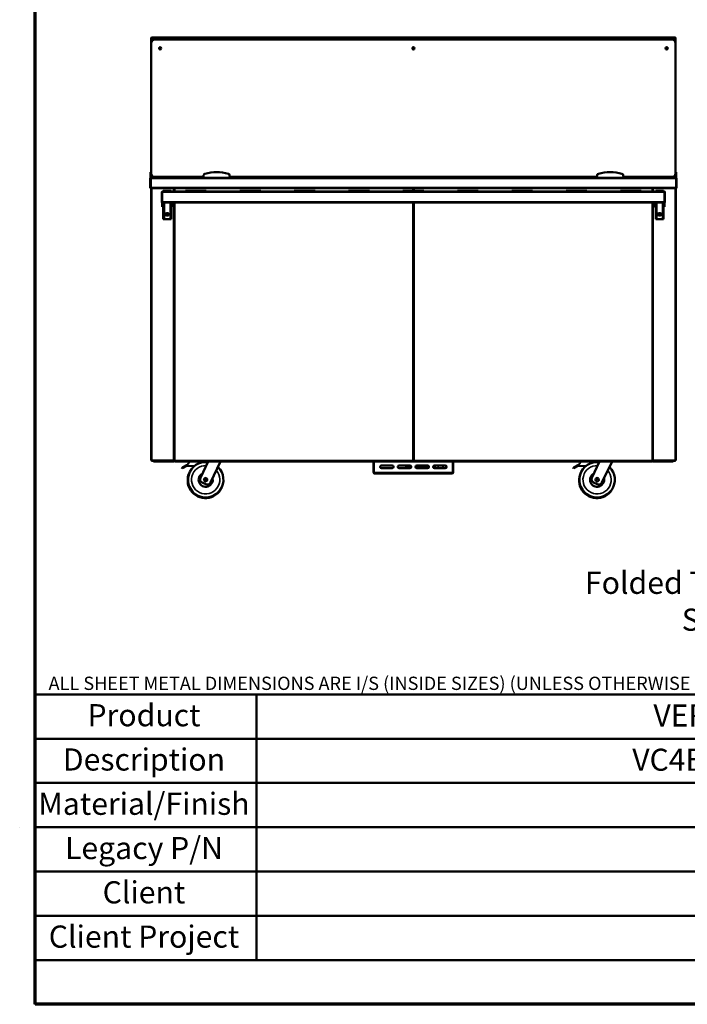
# Model space of a CAD drawing. Units: millimetres. Extents: x 82 to 7382, y 125 to 5125.
# Drawn here: x 82 to 1966, y 125 to 2905 of the extents above; entities that cross this region are included whole.
import ezdxf
from ezdxf.enums import TextEntityAlignment as Align

# ---------------------------------------------------------------- set-up
doc = ezdxf.new("R2010")
doc.units = ezdxf.units.MM
doc.header["$LTSCALE"] = 25
for name, color, linetype, lineweight in [('Border (ISO)', 7, 'Continuous', 70), ('Symbol (ISO)', 7, 'Continuous', 25), ('Title (ISO)', 7, 'Continuous', 50), ('Visible (ISO)', 7, 'Continuous', 50), ('Visible Narrow (ISO)', 7, 'Continuous', 35)]:
    doc.layers.add(name, color=color, linetype=linetype, lineweight=lineweight)
doc.styles.add('Note Text (ISO)', font='tahoma.ttf')
doc.styles.add('Text Style101', font='tahomabd.ttf')
doc.styles.add('Text Style102', font='tahomabd.ttf')
doc.styles.add('Text Style49', font='tahoma.ttf')
doc.dimstyles.new('Default - Method 1b (ISO)$7', dxfattribs={"dimscale": 25, "dimtxt": 2.5, "dimasz": 2.5, "dimexe": 3.175, "dimexo": 0, "dimgap": 0.762, "dimtad": 1, "dimtoh": 1, "dimrnd": 1e-08, "dimtxsty": 'Note Text (ISO)', "dimcen": 0.09, "dimdle": 10, "dimclrd": 256, "dimclre": 256, "dimclrt": 256, "dimazin": 2, "dimtfac": 1.4, "dimtmove": 0, "dimatfit": 3, "dimfxl": 1, "dimtolj": 1, "dimlwd": -1, "dimlwe": -1, "dimarcsym": 0})

# ---------------------------------------------------------------- blocks, each defined once
blk = doc.blocks.new('Borders Default Border')
at = {"layer": 'Border (ISO)', "flags": 128}
blk.add_lwpolyline([(5, 5), (5, 205), (292, 205), (292, 5), (5, 5)], dxfattribs=at)
blk = doc.blocks.new('Title Blocks Moffat2018')
at = {"layer": 'Title (ISO)'}
for p, q in [((113.3, 117.13), (318.3, 117.13)), ((113.3, 117.13), (113.3, 82.13)), ((138.3, 117.13), (138.3, 87.13)), ((113.3, 112.13), (258.3, 112.13)), ((138.3, 107.13), (113.3, 107.13)), ((117.05, 107.13), (248.3, 107.13)), ((111.57, 102.13), (111.57, 102.13)), ((113.3, 102.13), (318.3, 102.13)), ((113.3, 97.13), (258.3, 97.13)), ((113.3, 92.13), (258.3, 92.13)), ((113.3, 87.13), (318.3, 87.13)), ((113.3, 82.13), (318.3, 82.13))]:
    blk.add_line(p, q, dxfattribs=at)
at = {"layer": 'Title (ISO)', "attachment_point": 2, "style": 'Note Text (ISO)'}
for s, insert, char_height, width in [('\\fTahoma|b0|i0;\\H1.5000;ALL SHEET METAL DIMENSIONS ARE I/S (INSIDE SIZES) (UNLESS OTHERWISE STATED)', (155.41, 119.13), 1.5, 200), ('Product', (125.6, 116.03), 2.5, 19.5639), ('Description', (125.6, 111.03), 2.5, 25.564), ('\\fTahoma|b0|i0;Material/Finish', (125.6, 106.03), 2.5, 31.6617), ('\\fTahoma|b0|i0;Legacy P/N', (125.6, 101.03), 2.5, 31.6617), ('\\fTahoma|b0|i0;Client', (125.6, 96.03), 2.5, 31.6617), ('\\fTahoma|b0|i0;Client Project', (125.6, 91.03), 2.5, 31.6617)]:
    blk.add_mtext(s, dxfattribs=dict(at, insert=insert, char_height=char_height, width=width))
at = {"layer": 'Title (ISO)'}
for tag, p, height, style in [('PROJECT_001', (183.13, 113.5), 2.49, 'Text Style49'), ('Product_No_001', (284.66, 113.7), 2.49, 'Text Style49'), ('TITLE_001', (179.99, 108.51), 2.49, 'Text Style49'), ('REVISION_NUMBER_001', (388.82, 89.63), 5, 'Text Style102'), ('CREATION_DATE_001', (350.51, 88.61), 2.49, 'Text Style49'), ('Sheet_Size_001', (393.06, 83.39), 2.5, 'Text Style101')]:
    blk.add_attdef(tag, p, '', height=height, dxfattribs=dict(at, style=style))
at = {"layer": 'Title (ISO)', "style": 'Text Style49'}
for tag, p in [('SMStyle', (165.89, 106.04)), ('Thickness', (230.11, 106.04)), ('Legacy', (165.89, 101.04)), ('Quote', (288.25, 100.87))]:
    blk.add_attdef(tag, text='', height=2.49, dxfattribs=at).set_placement(p, align=Align.TOP_CENTER)
for tag, p, rotation in [('SO_001', (279.72, 93.33), 359.9934), ('Initial_View_Scale_001', (344.23, 83.39), 0.0058)]:
    blk.add_attdef(tag, p, '', height=2.49, rotation=rotation, dxfattribs=at)

msp = doc.modelspace()

# ---------------------------------------------------------------- linework, layer by layer
at = {"layer": 'Visible (ISO)'}
for p, q in [((453.11, 2849.56), (453.11, 2853.56)), ((453.11, 2838.56), (453.11, 2848.06)), ((453.11, 2838.56), (453.11, 2470.56)), ((454.11, 2848.56), (453.61, 2848.56)), ((454.11, 2854.56), (463.11, 2854.56)), ((463.11, 2848.56), (454.11, 2848.56)), ((459.11, 2848.06), (459.11, 2847.72)), ((1923.11, 2854.56), (463.11, 2854.56)), ((1923.11, 2848.56), (463.11, 2848.56)), ((1923.11, 2854.56), (1932.11, 2854.56)), ((1932.11, 2848.56), (1923.11, 2848.56)), ((1927.11, 2847.72), (1927.11, 2848.06)), ((1932.61, 2848.56), (1932.11, 2848.56)), ((1933.11, 2849.56), (1933.11, 2853.56)), ((1933.11, 2848.06), (1933.11, 2838.56)), ((1933.11, 2470.56), (1933.11, 2838.56)), ((451.11, 2474.28), (451.11, 2469.48)), ((453.11, 2474.28), (451.11, 2474.28)), ((1935.11, 2474.28), (1933.11, 2474.28)), ((1935.11, 2469.48), (1935.11, 2474.28)), ((450.11, 2456.36), (450.11, 2428.56)), ((451.11, 2469.48), (451.11, 2465.55)), ((451.11, 2460.56), (451.11, 2465.55)), ((453.11, 2460.56), (451.11, 2460.56)), ((451.11, 2458.56), (451.11, 2460.56)), ((452.31, 2458.56), (451.11, 2458.56)), ((451.31, 2456.36), (451.31, 2428.56)), ((451.45, 2430.76), (451.45, 2456.36)), ((452.31, 2458.56), (452.45, 2458.56)), ((452.31, 2458.53), (452.31, 2458.56)), ((452.45, 2458.56), (1933.77, 2458.56)), ((453.11, 2461.06), (453.11, 2470.56)), ((453.11, 2460.56), (453.11, 2461.06)), ((453.61, 2460.56), (453.11, 2460.56)), ((453.61, 2460.56), (458.61, 2460.56)), ((459.11, 2460.56), (458.61, 2460.56)), ((459.11, 2461.39), (459.11, 2461.06)), ((459.11, 2461.06), (459.11, 2460.56)), ((461.11, 2460.56), (459.11, 2460.56)), ((461.11, 2460.76), (461.11, 2460.56)), ((461.11, 2460.56), (461.11, 2458.56)), ((463.11, 2460.56), (600.11, 2460.56)), ((484.61, 2458.56), (484.61, 2460.56)), ((543.76, 2460.56), (543.76, 2459.56)), ((543.76, 2459.56), (544.96, 2459.56)), ((544.96, 2459.56), (544.96, 2460.56)), ((547.76, 2459.56), (548.76, 2460.56)), ((547.76, 2459.56), (547.76, 2458.56)), ((600.99, 2465.55), (600.11, 2460.56)), ((600.11, 2460.56), (600.11, 2458.56)), ((675.11, 2460.56), (674.23, 2465.55)), ((675.11, 2458.56), (675.11, 2460.56)), ((675.11, 2460.56), (1711.11, 2460.56)), ((1711.99, 2465.55), (1711.11, 2460.56)), ((1711.11, 2460.56), (1711.11, 2458.56)), ((1786.11, 2460.56), (1785.23, 2465.55)), ((1786.11, 2458.56), (1786.11, 2460.56)), ((1786.11, 2460.56), (1923.11, 2460.56)), ((1837.46, 2460.56), (1838.46, 2459.56)), ((1838.3, 2459.72), (1838.34, 2460.56)), ((1838.46, 2459.56), (1838.46, 2458.56)), ((1841.26, 2460.56), (1841.26, 2459.56)), ((1841.26, 2459.56), (1842.46, 2459.56)), ((1842.46, 2459.56), (1842.46, 2460.56)), ((1901.61, 2460.56), (1901.61, 2458.56)), ((1925.11, 2460.56), (1925.11, 2460.76)), ((1927.11, 2460.56), (1925.11, 2460.56)), ((1925.11, 2458.56), (1925.11, 2460.56)), ((1927.11, 2461.06), (1927.11, 2461.39)), ((1927.11, 2460.56), (1927.11, 2461.06)), ((1927.61, 2460.56), (1927.11, 2460.56)), ((1927.61, 2460.56), (1932.61, 2460.56)), ((1933.11, 2460.56), (1932.61, 2460.56)), ((1933.11, 2470.56), (1933.11, 2461.06)), ((1933.11, 2461.06), (1933.11, 2460.56)), ((1935.11, 2460.56), (1933.11, 2460.56)), ((1933.77, 2458.56), (1933.91, 2458.56)), ((1933.91, 2458.56), (1933.91, 2458.53)), ((1935.11, 2458.56), (1933.91, 2458.56)), ((1934.77, 2456.36), (1934.77, 2430.76)), ((1934.91, 2456.36), (1934.91, 2428.56)), ((1935.11, 2465.55), (1935.11, 2469.48)), ((1935.11, 2465.55), (1935.11, 2460.56)), ((1935.11, 2460.56), (1935.11, 2458.56)), ((1936.11, 2428.56), (1936.11, 2456.36)), ((451.31, 2428.56), (450.11, 2428.56)), ((451.45, 2430.76), (451.45, 2428.56)), ((1934.77, 2428.56), (451.45, 2428.56)), ((452.61, 2428.56), (452.61, 1659.7)), ((485.11, 2419.76), (1901.11, 2419.76)), ((489.11, 2421.86), (487.11, 2421.86)), ((487.11, 2419.76), (487.11, 2421.86)), ((489.11, 2421.86), (489.11, 2419.76)), ((489.11, 2421.86), (490.11, 2421.86)), ((490.11, 2421.86), (506.11, 2421.86)), ((506.11, 2421.86), (507.11, 2421.86)), ((507.11, 2419.76), (507.11, 2421.86)), ((509.11, 2421.86), (507.11, 2421.86)), ((509.11, 2421.86), (509.11, 2419.76)), ((517.61, 2419.76), (517.61, 2428.56)), ((551.11, 2421.76), (556.61, 2421.76)), ((601.61, 2421.76), (556.61, 2421.76)), ((601.61, 2421.76), (607.11, 2421.76)), ((704.61, 2421.76), (710.11, 2421.76)), ((755.11, 2421.76), (710.11, 2421.76)), ((755.11, 2421.76), (760.61, 2421.76)), ((858.11, 2421.76), (863.61, 2421.76)), ((908.61, 2421.76), (863.61, 2421.76)), ((908.61, 2421.76), (914.11, 2421.76)), ((1011.61, 2421.76), (1017.11, 2421.76)), ((1062.11, 2421.76), (1017.11, 2421.76)), ((1062.11, 2421.76), (1067.61, 2421.76)), ((1165.11, 2421.76), (1170.61, 2421.76)), ((1215.61, 2421.76), (1170.61, 2421.76)), ((1193.01, 2428.56), (1193.01, 2421.76)), ((1193.21, 2421.76), (1193.21, 2428.56)), ((1215.61, 2421.76), (1221.11, 2421.76)), ((1318.61, 2421.76), (1324.11, 2421.76)), ((1369.11, 2421.76), (1324.11, 2421.76)), ((1369.11, 2421.76), (1374.61, 2421.76)), ((1472.11, 2421.76), (1477.61, 2421.76)), ((1522.61, 2421.76), (1477.61, 2421.76)), ((1522.61, 2421.76), (1528.11, 2421.76)), ((1625.61, 2421.76), (1631.11, 2421.76)), ((1676.11, 2421.76), (1631.11, 2421.76)), ((1676.11, 2421.76), (1681.61, 2421.76)), ((1779.11, 2421.76), (1784.61, 2421.76)), ((1829.61, 2421.76), (1784.61, 2421.76)), ((1829.61, 2421.76), (1835.11, 2421.76)), ((1868.61, 2419.76), (1868.61, 2428.56)), ((1879.11, 2421.86), (1877.11, 2421.86)), ((1877.11, 2419.76), (1877.11, 2421.86)), ((1879.11, 2421.86), (1879.11, 2419.76)), ((1879.11, 2421.86), (1880.11, 2421.86)), ((1880.11, 2421.86), (1896.11, 2421.86)), ((1896.11, 2421.86), (1897.11, 2421.86)), ((1897.11, 2419.76), (1897.11, 2421.86)), ((1899.11, 2421.86), (1897.11, 2421.86)), ((1899.11, 2421.86), (1899.11, 2419.76)), ((1933.61, 2428.56), (1933.61, 1659.7)), ((1934.77, 2428.56), (1934.77, 2430.76)), ((1934.91, 2428.56), (1936.11, 2428.56)), ((484.11, 2417.56), (482.91, 2417.56)), ((482.91, 2417.56), (482.91, 2388.56)), ((484.11, 2417.56), (484.11, 2388.56)), ((484.11, 2415.56), (484.25, 2415.56)), ((484.25, 2409.77), (484.11, 2409.77)), ((484.11, 2391.56), (484.25, 2391.56)), ((484.25, 2390.76), (484.25, 2417.56)), ((484.25, 2390.76), (484.25, 2388.56)), ((1901.97, 2417.56), (1901.97, 2390.76)), ((1901.97, 2415.56), (1902.11, 2415.56)), ((1902.11, 2409.77), (1901.97, 2409.77)), ((1901.97, 2391.56), (1902.11, 2391.56)), ((1901.97, 2388.56), (1901.97, 2390.76)), ((1902.11, 2417.56), (1902.11, 2388.56)), ((1902.11, 2417.56), (1903.31, 2417.56)), ((1903.31, 2388.56), (1903.31, 2417.56)), ((484.11, 2388.56), (482.91, 2388.56)), ((484.11, 2388.56), (484.11, 2384.06)), ((484.11, 2376.56), (484.11, 2384.06)), ((484.11, 2376.56), (486.11, 2376.56)), ((1901.97, 2388.56), (484.25, 2388.56)), ((486.11, 2384.06), (486.11, 2388.56)), ((486.11, 2384.06), (486.11, 2376.56)), ((487.11, 2346.86), (487.11, 2388.56)), ((489.11, 2346.86), (489.11, 2388.56)), ((507.11, 2388.56), (507.11, 2346.86)), ((509.11, 2346.86), (509.11, 2388.56)), ((510.11, 2388.56), (510.11, 2384.06)), ((510.11, 2376.56), (510.11, 2384.06)), ((510.11, 2376.56), (512.11, 2376.56)), ((512.11, 2384.06), (512.11, 2388.56)), ((512.11, 2384.06), (512.11, 2376.56)), ((517.61, 1660.7), (517.61, 2388.56)), ((1193.01, 2388.56), (1193.01, 1659.7)), ((1193.21, 1659.7), (1193.21, 2388.56)), ((1868.61, 1660.7), (1868.61, 2388.56)), ((1874.11, 2388.56), (1874.11, 2384.06)), ((1874.11, 2376.56), (1874.11, 2384.06)), ((1874.11, 2376.56), (1876.11, 2376.56)), ((1876.11, 2384.06), (1876.11, 2388.56)), ((1876.11, 2384.06), (1876.11, 2376.56)), ((1877.11, 2346.86), (1877.11, 2388.56)), ((1879.11, 2346.86), (1879.11, 2388.56)), ((1897.11, 2388.56), (1897.11, 2346.86)), ((1899.11, 2346.86), (1899.11, 2388.56)), ((1900.11, 2388.56), (1900.11, 2384.06)), ((1900.11, 2376.56), (1900.11, 2384.06)), ((1900.11, 2376.56), (1902.11, 2376.56)), ((1902.11, 2388.56), (1903.31, 2388.56)), ((1902.11, 2384.06), (1902.11, 2388.56)), ((1902.11, 2384.06), (1902.11, 2376.56)), ((487.11, 2341.86), (487.11, 2346.86)), ((487.11, 2341.86), (489.11, 2341.86)), ((489.11, 2346.86), (489.11, 2341.86)), ((490.11, 2341.86), (489.11, 2341.86)), ((506.11, 2341.86), (490.11, 2341.86)), ((496.61, 2358.36), (499.61, 2358.36)), ((499.61, 2351.36), (496.61, 2351.36)), ((507.11, 2341.86), (506.11, 2341.86)), ((507.11, 2341.86), (507.11, 2346.86)), ((507.11, 2341.86), (509.11, 2341.86)), ((509.11, 2346.86), (509.11, 2341.86)), ((1877.11, 2341.86), (1877.11, 2346.86)), ((1877.11, 2341.86), (1879.11, 2341.86)), ((1879.11, 2346.86), (1879.11, 2341.86)), ((1880.11, 2341.86), (1879.11, 2341.86)), ((1896.11, 2341.86), (1880.11, 2341.86)), ((1886.61, 2358.36), (1889.61, 2358.36)), ((1889.61, 2351.36), (1886.61, 2351.36)), ((1897.11, 2341.86), (1896.11, 2341.86)), ((1897.11, 2341.86), (1897.11, 2346.86)), ((1897.11, 2341.86), (1899.11, 2341.86)), ((1899.11, 2346.86), (1899.11, 2341.86)), ((1193.01, 1697.76), (1193.21, 1697.76)), ((454.31, 1659.7), (452.61, 1659.7)), ((454.31, 1659.7), (515.91, 1659.7)), ((455.61, 1659.56), (467.61, 1659.56)), ((455.61, 1658.86), (459.61, 1658.86)), ((459.61, 1658.86), (464.61, 1658.86)), ((459.61, 1658.86), (459.61, 1657.66)), ((464.61, 1657.66), (459.61, 1657.66)), ((464.61, 1658.86), (470.61, 1658.86)), ((464.61, 1657.66), (516.61, 1657.66)), ((469.24, 1659.56), (467.61, 1659.56)), ((467.61, 1659.56), (467.61, 1658.86)), ((473.61, 1659.56), (470.61, 1659.56)), ((470.61, 1658.86), (470.61, 1659.56)), ((470.61, 1658.86), (473.61, 1658.86)), ((473.61, 1659.56), (515.91, 1659.56)), ((515.91, 1658.86), (473.61, 1658.86)), ((515.91, 1658.86), (516.61, 1658.86)), ((517.61, 1660.56), (517.6, 1660.56)), ((517.61, 1660.7), (517.61, 1660.56)), ((519.31, 1660.7), (517.61, 1659.7)), ((517.61, 1659.7), (517.61, 1660.56)), ((518.31, 1659.7), (517.61, 1659.7)), ((519.31, 1660.7), (518.31, 1659.7)), ((518.45, 1658.86), (519.45, 1660.56)), ((519.45, 1660.56), (518.45, 1659.56)), ((518.45, 1659.56), (518.45, 1658.86)), ((522.25, 1658.86), (518.45, 1658.86)), ((518.81, 1660.2), (518.81, 1659.91)), ((518.95, 1660.06), (518.95, 1660.34)), ((518.95, 1658.86), (518.95, 1657.66)), ((523.95, 1657.66), (518.95, 1657.66)), ((519.31, 1660.7), (519.45, 1660.56)), ((522.25, 1658.86), (523.95, 1658.86)), ((523.95, 1658.86), (1862.27, 1658.86)), ((523.95, 1657.66), (1862.27, 1657.66)), ((539.41, 1639.68), (542, 1641.05)), ((552.68, 1646.67), (542, 1641.05)), ((542.93, 1639.28), (553.61, 1644.9)), ((552.68, 1646.67), (555.29, 1648.04)), ((553.61, 1644.9), (552.68, 1646.67)), ((574.52, 1644.08), (553.61, 1644.9)), ((591.93, 1611.48), (613.96, 1657.66)), ((648.96, 1657.66), (620.44, 1597.88)), ((1080.61, 1626.2), (1080.61, 1657.66)), ((1103.11, 1646.06), (1133.11, 1646.06)), ((1153.11, 1646.06), (1183.11, 1646.06)), ((1164.55, 1646.01), (1164.55, 1646.06)), ((1169, 1646.01), (1164.55, 1646.01)), ((1179.67, 1639.9), (1179.67, 1646.06)), ((1191.17, 1660.56), (1191.31, 1660.7)), ((1191.17, 1660.56), (1192.17, 1658.86)), ((1191.17, 1660.56), (1192.17, 1659.56)), ((1193.01, 1659.7), (1191.31, 1660.7)), ((1191.31, 1660.7), (1192.31, 1659.7)), ((1192.17, 1659.56), (1192.17, 1658.86)), ((1192.31, 1659.7), (1193.01, 1659.7)), ((1194.91, 1660.7), (1193.21, 1659.7)), ((1193.91, 1659.7), (1193.21, 1659.7)), ((1194.91, 1660.7), (1193.91, 1659.7)), ((1194.05, 1658.86), (1195.05, 1660.56)), ((1195.05, 1660.56), (1194.05, 1659.56)), ((1194.05, 1659.56), (1194.05, 1658.86)), ((1194.91, 1660.7), (1195.05, 1660.56)), ((1200.22, 1639.9), (1200.22, 1644.81)), ((1202.03, 1640.41), (1207.36, 1640.41)), ((1203.11, 1646.06), (1233.11, 1646.06)), ((1205.51, 1642.41), (1205.51, 1640.41)), ((1208.91, 1641.06), (1208.91, 1641.2)), ((1210.69, 1642.21), (1215.94, 1642.21)), ((1215.34, 1646.01), (1210.89, 1646.01)), ((1215.34, 1646.06), (1215.34, 1646.01)), ((1216.02, 1646.01), (1215.34, 1646.01)), ((1215.94, 1641.06), (1215.94, 1645.25)), ((1216.02, 1646.01), (1216.02, 1646.06)), ((1221.35, 1646.01), (1216.93, 1646.01)), ((1217.28, 1641.06), (1217.28, 1646.01)), ((1221.35, 1646.06), (1221.35, 1646.01)), ((1221.67, 1646.01), (1221.35, 1646.01)), ((1221.67, 1646.01), (1221.67, 1646.06)), ((1231.72, 1641.36), (1231.72, 1646.06)), ((1231.72, 1641.36), (1237.05, 1641.36)), ((1235.28, 1641.36), (1235.28, 1641.06)), ((1249.17, 1641.36), (1253.53, 1641.36)), ((1253.11, 1646.06), (1283.11, 1646.06)), ((1253.11, 1638.06), (1253.11, 1641.36)), ((1253.53, 1641.36), (1253.53, 1646.06)), ((1253.61, 1646.06), (1253.61, 1638.06)), ((1261.11, 1641.56), (1261.61, 1641.06)), ((1261.11, 1641.56), (1261.11, 1639.56)), ((1265.11, 1641.56), (1261.11, 1641.56)), ((1261.11, 1639.56), (1261.61, 1640.06)), ((1265.11, 1641.56), (1264.61, 1641.06)), ((1265.11, 1639.56), (1264.61, 1640.06)), ((1265.11, 1639.56), (1265.11, 1641.56)), ((1274.11, 1641.56), (1274.61, 1641.06)), ((1274.11, 1641.56), (1274.11, 1639.56)), ((1278.11, 1641.56), (1274.11, 1641.56)), ((1274.11, 1639.56), (1274.61, 1640.06)), ((1278.11, 1641.56), (1277.61, 1641.06)), ((1278.11, 1639.56), (1277.61, 1640.06)), ((1278.11, 1639.56), (1278.11, 1641.56)), ((1285.61, 1638.93), (1285.61, 1645.18)), ((1305.61, 1657.66), (1305.61, 1626.2)), ((1644.41, 1639.68), (1647, 1641.05)), ((1657.68, 1646.67), (1647, 1641.05)), ((1647.93, 1639.28), (1658.61, 1644.9)), ((1657.68, 1646.67), (1660.29, 1648.04)), ((1658.61, 1644.9), (1657.68, 1646.67)), ((1679.52, 1644.08), (1658.61, 1644.9)), ((1696.93, 1611.48), (1718.96, 1657.66)), ((1753.96, 1657.66), (1725.44, 1597.88)), ((1862.27, 1658.86), (1863.98, 1658.86)), ((1867.27, 1657.66), (1862.27, 1657.66)), ((1867.77, 1658.86), (1863.98, 1658.86)), ((1866.77, 1660.56), (1866.91, 1660.7)), ((1866.77, 1660.56), (1867.77, 1658.86)), ((1866.77, 1660.56), (1867.77, 1659.56)), ((1868.61, 1659.7), (1866.91, 1660.7)), ((1866.91, 1660.7), (1867.91, 1659.7)), ((1867.27, 1660.34), (1867.27, 1660.06)), ((1867.27, 1657.66), (1867.27, 1658.86)), ((1867.41, 1660.2), (1867.41, 1659.91)), ((1867.77, 1659.56), (1867.77, 1658.86)), ((1867.91, 1659.7), (1868.61, 1659.7)), ((1868.61, 1660.7), (1868.61, 1660.56)), ((1868.61, 1660.56), (1868.63, 1660.56)), ((1868.61, 1660.56), (1868.61, 1659.7)), ((1870.31, 1658.86), (1869.61, 1658.86)), ((1869.61, 1657.66), (1921.61, 1657.66)), ((1931.91, 1659.7), (1870.31, 1659.7)), ((1912.61, 1659.56), (1870.31, 1659.56)), ((1870.31, 1658.86), (1912.61, 1658.86)), ((1912.61, 1659.56), (1915.61, 1659.56)), ((1915.61, 1658.86), (1912.61, 1658.86)), ((1915.61, 1658.86), (1915.61, 1659.56)), ((1921.61, 1658.86), (1915.61, 1658.86)), ((1918.61, 1659.56), (1916.99, 1659.56)), ((1918.61, 1659.56), (1918.61, 1658.86)), ((1930.61, 1659.56), (1918.61, 1659.56)), ((1921.61, 1658.86), (1926.61, 1658.86)), ((1926.61, 1657.66), (1921.61, 1657.66)), ((1926.61, 1658.86), (1930.61, 1658.86)), ((1926.61, 1657.66), (1926.61, 1658.86)), ((1931.91, 1659.7), (1933.61, 1659.7)), ((539.41, 1639.68), (540.34, 1637.91)), ((542.93, 1639.28), (540.34, 1637.91)), ((1080.61, 1626.2), (1080.61, 1626.06)), ((1081.81, 1626.06), (1080.61, 1626.06)), ((1081.81, 1626.06), (1081.81, 1626.1)), ((1082.81, 1623.86), (1082.81, 1626.06)), ((1303.41, 1623.86), (1082.81, 1623.86)), ((1133.11, 1638.06), (1103.11, 1638.06)), ((1183.11, 1638.06), (1153.11, 1638.06)), ((1180.61, 1639.41), (1179.67, 1639.9)), ((1179.67, 1639.9), (1186.48, 1639.9)), ((1186.11, 1639.41), (1180.61, 1639.41)), ((1199.74, 1639.9), (1200.22, 1639.9)), ((1205.61, 1639.41), (1200.12, 1639.41)), ((1200.47, 1639.06), (1207.91, 1639.06)), ((1233.11, 1638.06), (1203.11, 1638.06)), ((1205.61, 1639.41), (1206.55, 1639.9)), ((1206.55, 1639.9), (1206.55, 1639.91)), ((1206.55, 1639.9), (1206.55, 1639.9)), ((1218.28, 1639.06), (1216.94, 1639.06)), ((1234.28, 1639.06), (1218.28, 1639.06)), ((1283.11, 1638.06), (1253.11, 1638.06)), ((1261.11, 1639.56), (1265.11, 1639.56)), ((1274.11, 1639.56), (1278.11, 1639.56)), ((1303.41, 1626.06), (1303.41, 1623.86)), ((1304.41, 1626.06), (1304.41, 1626.1)), ((1304.41, 1626.06), (1305.61, 1626.06)), ((1305.61, 1626.06), (1305.61, 1626.2)), ((1644.41, 1639.68), (1645.34, 1637.91)), ((1647.93, 1639.28), (1645.34, 1637.91)), ((607.11, 1593.16), (596.65, 1598.15)), ((1712.11, 1593.16), (1701.65, 1598.15))]:
    msp.add_line(p, q, dxfattribs=at)
for centre, radius in [((478.11, 2823.56), 3), ((478.11, 2823.56), 1.65), ((1193.11, 2823.56), 3), ((1193.11, 2823.56), 1.65), ((1908.11, 2823.56), 3), ((1908.11, 2823.56), 1.65), ((606.75, 1605.86), 5), ((1711.75, 1605.86), 5)]:
    msp.add_circle(centre, radius, dxfattribs=at)
for centre, radius, start, end in [((454.11, 2853.56), 1, 90, 180), ((454.11, 2849.56), 1, 180, 270), ((453.61, 2848.06), 0.5, 90, 180), ((463.11, 2838.56), 10, 90, 180), ((458.61, 2848.06), 0.5, 0, 90), ((1923.11, 2838.56), 10, 0, 90), ((1927.61, 2848.06), 0.5, 90, 180), ((1932.11, 2853.56), 1, 0, 90), ((1932.11, 2849.56), 1, 270, 0), ((1932.61, 2848.06), 0.5, 0, 90), ((637.61, 2357.56), 116.72, 73.51888, 106.48112), ((1748.61, 2357.56), 116.72, 73.51888, 106.48112), ((452.31, 2456.36), 1, 145.59124, 180), ((463.11, 2470.56), 10, 180, 270), ((453.61, 2461.06), 0.5, 180, 270), ((458.61, 2461.06), 0.5, 270, 0), ((542.76, 2459.56), 1, 270, 0), ((542.76, 2459.56), 2.2, 332.96431, 0), ((605.92, 2464.69), 5, 106.48112, 170), ((669.31, 2464.69), 5, 10, 73.51888), ((1716.92, 2464.69), 5, 106.48112, 170), ((1780.31, 2464.69), 5, 10, 73.51888), ((1843.46, 2459.56), 2.2, 180, 207.03569), ((1843.46, 2459.56), 1, 180, 270), ((1923.11, 2470.56), 10, 270, 0), ((1927.61, 2461.06), 0.5, 180, 270), ((1932.61, 2461.06), 0.5, 270, 0), ((1933.91, 2456.36), 1, 0, 34.40876), ((551.11, 2419.76), 2, 90, 180), ((607.11, 2419.76), 2, 0, 90), ((704.61, 2419.76), 2, 90, 180), ((760.61, 2419.76), 2, 0, 90), ((858.11, 2419.76), 2, 90, 180), ((914.11, 2419.76), 2, 0, 90), ((1011.61, 2419.76), 2, 90, 180), ((1067.61, 2419.76), 2, 0, 90), ((1165.11, 2419.76), 2, 90, 180), ((1221.11, 2419.76), 2, 0, 90), ((1318.61, 2419.76), 2, 90, 180), ((1374.61, 2419.76), 2, 0, 90), ((1472.11, 2419.76), 2, 90, 180), ((1528.11, 2419.76), 2, 0, 90), ((1625.61, 2419.76), 2, 90, 180), ((1681.61, 2419.76), 2, 0, 90), ((1779.11, 2419.76), 2, 90, 180), ((1835.11, 2419.76), 2, 0, 90), ((487.11, 2415.56), 3, 162.33736, 180), ((1899.11, 2415.56), 3, 0, 17.66264), ((496.61, 2354.86), 3.5, 90, 270), ((499.61, 2354.86), 4.8, 133.40515, 226.59485), ((499.61, 2354.86), 3.5, 270, 90), ((1886.61, 2354.86), 3.5, 90, 270), ((1889.61, 2354.86), 3.5, 270, 90), ((1886.61, 2354.86), 4.8, 313.40515, 46.59485), ((455.61, 1660.56), 1, 239.15737, 270), ((470.61, 1660.56), 1.7, 210.33442, 270), ((470.61, 1660.56), 1, 239.15737, 270), ((516.61, 1659.86), 1, 270, 0), ((516.61, 1659.86), 2.2, 270, 332.96431), ((611.67, 1615.98), 64.86, 140.01335, 150.37257), ((606.75, 1605.86), 50, 82.91545, 46.08455), ((1103.11, 1642.06), 4, 90, 270), ((1133.11, 1642.06), 4, 270, 90), ((1153.11, 1642.06), 4, 90, 270), ((1183.11, 1642.06), 4, 270, 90), ((1203.11, 1642.06), 4, 90, 270), ((1233.11, 1642.06), 4, 270, 90), ((1253.11, 1642.06), 4, 90, 270), ((1283.11, 1642.06), 4, 270, 90), ((1716.67, 1615.98), 64.86, 140.01335, 150.37257), ((1711.75, 1605.86), 50, 82.91545, 46.08455), ((1869.61, 1659.86), 2.2, 207.03569, 270), ((1869.61, 1659.86), 1, 180, 270), ((1915.61, 1660.56), 1, 270, 300.84263), ((1915.61, 1660.56), 1.7, 270, 329.66558), ((1930.61, 1660.56), 1, 270, 300.84263), ((605.79, 1603.86), 50, 153.2303, 335.7697), ((606.75, 1605.86), 20, 116.66329, 12.33671), ((1710.79, 1603.86), 50, 153.2303, 335.7697), ((1711.75, 1605.86), 20, 116.66329, 12.33671), ((600.96, 1607.18), 10, 154.5, 244.5), ((605.79, 1603.86), 5, 347.30219, 141.69781), ((611.42, 1602.19), 10, 244.5, 334.5), ((1705.96, 1607.18), 10, 154.5, 244.5), ((1710.79, 1603.86), 5, 347.30219, 141.69781), ((1716.42, 1602.19), 10, 244.5, 334.5)]:
    msp.add_arc(centre, radius, start, end, dxfattribs=at)
for centre, start_param, end_param in [((1207.91, 1641.06), 0, 1.5707963), ((1216.94, 1641.06), 4.712389, 6.2831853), ((1218.28, 1641.06), 4.712389, 6.2831853), ((1234.28, 1641.06), 0, 1.5707963)]:
    msp.add_ellipse(centre, major_axis=(0, -2), ratio=0.5, start_param=start_param, end_param=end_param, dxfattribs=at)
for points, knots in [([(452.31, 2458.56), (451.51, 2458.56), (450.72, 2458.08), (450.36, 2457.36), (450.2, 2457.05), (450.11, 2456.7), (450.11, 2456.36)], [1.5707963, 1.5707963, 1.5707963, 1.5707963, 2.6663187, 2.6663187, 2.6663187, 3.1415927, 3.1415927, 3.1415927, 3.1415927]), ([(451.45, 2456.36), (451.45, 2457.16), (451.67, 2457.94), (452, 2458.31), (452.14, 2458.47), (452.3, 2458.56), (452.45, 2458.56)], [-3.1415927, -3.1415927, -3.1415927, -3.1415927, -2.0460703, -2.0460703, -2.0460703, -1.5707963, -1.5707963, -1.5707963, -1.5707963]), ([(1933.77, 2458.56), (1934.14, 2458.56), (1934.49, 2458.08), (1934.66, 2457.36), (1934.73, 2457.05), (1934.77, 2456.7), (1934.77, 2456.36)], [1.5707963, 1.5707963, 1.5707963, 1.5707963, 2.6663187, 2.6663187, 2.6663187, 3.1415927, 3.1415927, 3.1415927, 3.1415927]), ([(1936.11, 2456.36), (1936.11, 2457.16), (1935.63, 2457.94), (1934.92, 2458.31), (1934.61, 2458.47), (1934.26, 2458.56), (1933.91, 2458.56)], [-3.1415927, -3.1415927, -3.1415927, -3.1415927, -2.0460703, -2.0460703, -2.0460703, -1.5707963, -1.5707963, -1.5707963, -1.5707963]), ([(485.11, 2419.76), (484.3, 2419.76), (483.51, 2419.26), (483.14, 2418.54), (482.99, 2418.23), (482.91, 2417.89), (482.91, 2417.56)], [0, 0, 0, 0, 1.1090681, 1.1090681, 1.1090681, 1.5707963, 1.5707963, 1.5707963, 1.5707963]), ([(484.45, 2418.29), (484.3, 2418.15), (484.18, 2417.97), (484.14, 2417.77), (484.12, 2417.7), (484.11, 2417.63), (484.11, 2417.56)], [0.73499963, 0.73499963, 0.73499963, 0.73499963, 1.35071555, 1.35071555, 1.35071555, 1.57079633, 1.57079633, 1.57079633, 1.57079633]), ([(484.25, 2417.56), (484.46, 2418.37), (484.66, 2419.16), (484.86, 2419.53), (484.94, 2419.68), (485.03, 2419.76), (485.11, 2419.76)], [0, 0, 0, 0, 1.1090681, 1.1090681, 1.1090681, 1.5707963, 1.5707963, 1.5707963, 1.5707963]), ([(1901.11, 2419.76), (1901.32, 2419.76), (1901.52, 2419.26), (1901.72, 2418.54), (1901.8, 2418.23), (1901.89, 2417.89), (1901.97, 2417.56)], [0, 0, 0, 0, 1.1090681, 1.1090681, 1.1090681, 1.5707963, 1.5707963, 1.5707963, 1.5707963]), ([(1903.31, 2417.56), (1903.31, 2418.37), (1902.82, 2419.16), (1902.09, 2419.53), (1901.79, 2419.68), (1901.45, 2419.76), (1901.11, 2419.76)], [0, 0, 0, 0, 1.1090681, 1.1090681, 1.1090681, 1.5707963, 1.5707963, 1.5707963, 1.5707963]), ([(1901.78, 2418.29), (1901.93, 2418.15), (1902.04, 2417.97), (1902.09, 2417.77), (1902.1, 2417.7), (1902.11, 2417.63), (1902.11, 2417.56)], [0.73499963, 0.73499963, 0.73499963, 0.73499963, 1.35071555, 1.35071555, 1.35071555, 1.57079633, 1.57079633, 1.57079633, 1.57079633]), ([(454.15, 1659.7), (454.33, 1659.39), (454.61, 1659.14), (454.93, 1659), (455.15, 1658.9), (455.38, 1658.86), (455.61, 1658.86)], [2.1002319, 2.1002319, 2.1002319, 2.1002319, 2.7303449, 2.7303449, 2.7303449, 3.1415927, 3.1415927, 3.1415927, 3.1415927]), ([(515.91, 1658.86), (516.54, 1658.86), (517.12, 1659.23), (517.4, 1659.73), (517.5, 1659.92), (517.57, 1660.11), (517.6, 1660.32)], [-1, -1, -1, -1, -0.33550757, -0.33550757, -0.33550757, -0.09503772, -0.09503772, -0.09503772, -0.09503772]), ([(516.52, 1659.76), (516.43, 1659.69), (516.32, 1659.64), (516.2, 1659.6), (516.11, 1659.57), (516.01, 1659.56), (515.91, 1659.56)], [0.59876375, 0.59876375, 0.59876375, 0.59876375, 0.82154271, 0.82154271, 0.82154271, 1, 1, 1, 1]), ([(517.6, 1660.56), (517.52, 1660.27), (517.24, 1659.99), (516.76, 1659.83), (516.69, 1659.81), (516.61, 1659.78), (516.52, 1659.76)], [-0.90248438, -0.90248438, -0.90248438, -0.90248438, -0.30934652, -0.30934652, -0.30934652, -0.21480754, -0.21480754, -0.21480754, -0.21480754]), ([(1868.63, 1660.56), (1868.7, 1660.27), (1868.99, 1659.99), (1869.46, 1659.83), (1869.54, 1659.81), (1869.62, 1659.78), (1869.7, 1659.76)], [-0.90248438, -0.90248438, -0.90248438, -0.90248438, -0.30934652, -0.30934652, -0.30934652, -0.21480754, -0.21480754, -0.21480754, -0.21480754]), ([(1870.31, 1658.86), (1869.69, 1658.86), (1869.1, 1659.23), (1868.82, 1659.73), (1868.72, 1659.92), (1868.66, 1660.11), (1868.63, 1660.32)], [-1, -1, -1, -1, -0.33550757, -0.33550757, -0.33550757, -0.09503772, -0.09503772, -0.09503772, -0.09503772]), ([(1869.71, 1659.76), (1869.8, 1659.69), (1869.9, 1659.64), (1870.02, 1659.6), (1870.11, 1659.57), (1870.21, 1659.56), (1870.31, 1659.56)], [0.59876375, 0.59876375, 0.59876375, 0.59876375, 0.82154271, 0.82154271, 0.82154271, 1, 1, 1, 1]), ([(1082.81, 1626.06), (1082, 1626.09), (1081.21, 1626.12), (1080.84, 1626.16), (1080.69, 1626.17), (1080.61, 1626.18), (1080.61, 1626.2)], [0, 0, 0, 0, 1.1090681, 1.1090681, 1.1090681, 1.5707963, 1.5707963, 1.5707963, 1.5707963]), ([(1080.61, 1626.06), (1080.61, 1625.24), (1081.1, 1624.45), (1081.83, 1624.09), (1082.14, 1623.94), (1082.47, 1623.86), (1082.81, 1623.86)], [0, 0, 0, 0, 1.1090681, 1.1090681, 1.1090681, 1.5707963, 1.5707963, 1.5707963, 1.5707963]), ([(1082.81, 1625.06), (1082.36, 1625.06), (1081.94, 1625.4), (1081.84, 1625.84), (1081.82, 1625.91), (1081.81, 1625.98), (1081.81, 1626.06)], [0, 0, 0, 0, 1.3507155, 1.3507155, 1.3507155, 1.5707963, 1.5707963, 1.5707963, 1.5707963]), ([(1305.61, 1626.2), (1305.61, 1626.16), (1305.12, 1626.13), (1304.39, 1626.1), (1304.09, 1626.08), (1303.75, 1626.07), (1303.41, 1626.06)], [0, 0, 0, 0, 1.1090681, 1.1090681, 1.1090681, 1.5707963, 1.5707963, 1.5707963, 1.5707963]), ([(1303.41, 1623.86), (1304.23, 1623.86), (1305.02, 1624.35), (1305.38, 1625.08), (1305.53, 1625.38), (1305.61, 1625.72), (1305.61, 1626.06)], [0, 0, 0, 0, 1.1090681, 1.1090681, 1.1090681, 1.5707963, 1.5707963, 1.5707963, 1.5707963]), ([(1303.41, 1625.06), (1303.86, 1625.06), (1304.29, 1625.4), (1304.39, 1625.84), (1304.4, 1625.91), (1304.41, 1625.98), (1304.41, 1626.06)], [0, 0, 0, 0, 1.3507155, 1.3507155, 1.3507155, 1.5707963, 1.5707963, 1.5707963, 1.5707963])]:
    msp.add_open_spline(points, degree=3, knots=knots, dxfattribs=at)
for points in [[(516.52, 1659.76), (516.33, 1659.72), (516.12, 1659.7), (515.91, 1659.7)], [(517.6, 1660.56), (517.61, 1660.6), (517.61, 1660.65), (517.61, 1660.7)], [(517.61, 1660.56), (517.61, 1660.48), (517.61, 1660.39), (517.6, 1660.32)], [(1868.63, 1660.56), (1868.62, 1660.6), (1868.61, 1660.65), (1868.61, 1660.7)], [(1868.61, 1660.56), (1868.61, 1660.48), (1868.62, 1660.39), (1868.63, 1660.32)], [(1869.7, 1659.76), (1869.89, 1659.72), (1870.1, 1659.7), (1870.31, 1659.7)], [(1930.61, 1658.86), (1931.2, 1658.86), (1931.78, 1659.19), (1932.08, 1659.7)]]:
    msp.add_open_spline(points, degree=3, dxfattribs=at)
for points, weights in [([(1179.67, 1639.91), (1175.94, 1641.91), (1169, 1646.01)], [1.01387466916, 1.0629714511, 1]), ([(1210.89, 1646.01), (1203.95, 1641.91), (1200.22, 1639.9)], [1, 1.06303104589, 1.01378164057]), ([(1202.03, 1640.41), (1205.53, 1642.39), (1211.6, 1646.01)], [3.32374133878, 2.79252896509, 2.161466295]), ([(1206.55, 1639.9), (1210.28, 1641.91), (1217.22, 1646.01)], [1.01378164057, 1.06303104589, 1])]:
    msp.add_rational_spline(points, weights, degree=2, dxfattribs=at)
msp.add_rational_spline([(1216.93, 1646.01), (1214.72, 1644.69), (1209.65, 1641.7), (1207.36, 1640.41)], [2.161466295, 2.35472694501, 2.95521082459, 3.32374133878], degree=2, knots=[-12.52602879, -12.52602879, -12.52602879, -12.24191271, -11.59829182, -11.59829182, -11.59829182], dxfattribs=at)
at = {"layer": 'Visible Narrow (ISO)'}
for p, q in [((463.11, 2853.56), (453.11, 2853.56)), ((453.11, 2849.56), (463.11, 2849.56)), ((453.61, 2838.56), (453.11, 2838.56)), ((453.61, 2848.56), (453.61, 2841.68)), ((453.61, 2470.56), (453.61, 2838.56)), ((458.61, 2847.49), (458.61, 2848.56)), ((463.11, 2854.56), (463.11, 2853.56)), ((463.11, 2853.56), (1923.11, 2853.56)), ((463.11, 2849.56), (463.11, 2853.56)), ((463.11, 2848.56), (463.11, 2849.56)), ((1923.11, 2849.56), (463.11, 2849.56)), ((463.11, 2848.06), (463.11, 2848.56)), ((463.11, 2848.06), (1923.11, 2848.06)), ((1923.11, 2854.56), (1923.11, 2853.56)), ((1933.11, 2853.56), (1923.11, 2853.56)), ((1923.11, 2849.56), (1923.11, 2853.56)), ((1923.11, 2848.56), (1923.11, 2849.56)), ((1923.11, 2849.56), (1933.11, 2849.56)), ((1923.11, 2848.06), (1923.11, 2848.56)), ((1927.61, 2848.56), (1927.61, 2847.49)), ((1932.61, 2841.68), (1932.61, 2848.56)), ((1932.61, 2838.56), (1933.11, 2838.56)), ((1932.61, 2838.56), (1932.61, 2470.56)), ((451.31, 2456.36), (450.11, 2456.36)), ((453.11, 2469.48), (451.11, 2469.48)), ((453.11, 2465.55), (451.11, 2465.55)), ((1934.77, 2456.36), (451.45, 2456.36)), ((453.61, 2470.56), (453.11, 2470.56)), ((453.61, 2467.43), (453.61, 2460.56)), ((458.61, 2460.56), (458.61, 2461.63)), ((461.31, 2458.56), (461.31, 2460.72)), ((463.11, 2461.06), (463.11, 2460.56)), ((600.2, 2461.06), (463.11, 2461.06)), ((482.91, 2460.56), (482.91, 2458.56)), ((547.76, 2459.56), (600.11, 2459.56)), ((1711.2, 2461.06), (675.02, 2461.06)), ((675.11, 2459.56), (1711.11, 2459.56)), ((1923.11, 2461.06), (1786.02, 2461.06)), ((1786.11, 2459.56), (1838.46, 2459.56)), ((1903.31, 2458.56), (1903.31, 2460.56)), ((1923.11, 2461.06), (1923.11, 2460.56)), ((1924.91, 2460.72), (1924.91, 2458.56)), ((1927.61, 2461.63), (1927.61, 2460.56)), ((1933.11, 2470.56), (1932.61, 2470.56)), ((1932.61, 2460.56), (1932.61, 2467.43)), ((1935.11, 2469.48), (1933.11, 2469.48)), ((1935.11, 2465.55), (1933.11, 2465.55)), ((1934.91, 2456.36), (1936.11, 2456.36)), ((451.45, 2430.76), (1934.77, 2430.76)), ((454.31, 1659.7), (454.31, 2428.56)), ((490.11, 2419.76), (490.11, 2421.86)), ((506.11, 2419.76), (506.11, 2421.86)), ((515.91, 2428.56), (515.91, 2419.76)), ((519.31, 2428.56), (519.31, 2419.76)), ((556.61, 2421.76), (556.61, 2419.76)), ((601.61, 2419.76), (601.61, 2421.76)), ((710.11, 2421.76), (710.11, 2419.76)), ((755.11, 2419.76), (755.11, 2421.76)), ((863.61, 2421.76), (863.61, 2419.76)), ((908.61, 2419.76), (908.61, 2421.76)), ((1017.11, 2421.76), (1017.11, 2419.76)), ((1062.11, 2419.76), (1062.11, 2421.76)), ((1170.61, 2421.76), (1170.61, 2419.76)), ((1191.31, 2421.76), (1191.31, 2428.56)), ((1194.91, 2428.56), (1194.91, 2421.76)), ((1215.61, 2419.76), (1215.61, 2421.76)), ((1324.11, 2421.76), (1324.11, 2419.76)), ((1369.11, 2419.76), (1369.11, 2421.76)), ((1477.61, 2421.76), (1477.61, 2419.76)), ((1522.61, 2419.76), (1522.61, 2421.76)), ((1631.11, 2421.76), (1631.11, 2419.76)), ((1676.11, 2419.76), (1676.11, 2421.76)), ((1784.61, 2421.76), (1784.61, 2419.76)), ((1829.61, 2419.76), (1829.61, 2421.76)), ((1866.91, 2419.76), (1866.91, 2428.56)), ((1870.31, 2428.56), (1870.31, 2419.76)), ((1880.11, 2419.76), (1880.11, 2421.86)), ((1896.11, 2419.76), (1896.11, 2421.86)), ((1931.91, 1659.7), (1931.91, 2428.56)), ((484.11, 2401.14), (484.25, 2401.14)), ((484.25, 2395.44), (484.11, 2395.44)), ((1901.97, 2417.56), (484.25, 2417.56)), ((484.25, 2390.76), (1901.97, 2390.76)), ((1901.97, 2401.14), (1902.11, 2401.14)), ((1902.11, 2395.44), (1901.97, 2395.44)), ((484.11, 2384.06), (486.11, 2384.06)), ((490.11, 2341.86), (490.11, 2388.56)), ((506.11, 2341.86), (506.11, 2388.56)), ((510.11, 2384.06), (512.11, 2384.06)), ((515.91, 2388.56), (515.91, 1659.7)), ((519.31, 2388.56), (519.31, 1660.7)), ((1191.31, 1660.7), (1191.31, 2388.56)), ((1194.91, 2388.56), (1194.91, 1660.7)), ((1866.91, 1660.7), (1866.91, 2388.56)), ((1870.31, 2388.56), (1870.31, 1659.7)), ((1874.11, 2384.06), (1876.11, 2384.06)), ((1880.11, 2341.86), (1880.11, 2388.56)), ((1896.11, 2341.86), (1896.11, 2388.56)), ((1900.11, 2384.06), (1902.11, 2384.06)), ((489.11, 2346.86), (487.11, 2346.86)), ((509.11, 2346.86), (507.11, 2346.86)), ((1879.11, 2346.86), (1877.11, 2346.86)), ((1899.11, 2346.86), (1897.11, 2346.86)), ((1193.01, 1698.76), (1193.21, 1698.76)), ((1193.21, 1696.06), (1193.01, 1696.06)), ((455.61, 1659.56), (455.61, 1658.86)), ((464.61, 1657.66), (464.61, 1658.86)), ((473.61, 1659.56), (473.61, 1658.86)), ((515.91, 1659.56), (515.91, 1658.86)), ((516.61, 1657.66), (516.61, 1658.86)), ((517.6, 1660.32), (517.49, 1660.33)), ((518.47, 1659.86), (518.75, 1659.86)), ((519.45, 1660.56), (1191.17, 1660.56)), ((523.95, 1657.66), (523.95, 1658.86)), ((542.93, 1639.28), (542, 1641.05)), ((1082.81, 1657.66), (1082.81, 1626.06)), ((1195.05, 1660.56), (1866.77, 1660.56)), ((1217.28, 1641.06), (1215.94, 1641.06)), ((1261.61, 1640.06), (1261.61, 1641.06)), ((1261.61, 1641.06), (1264.61, 1641.06)), ((1264.61, 1640.06), (1261.61, 1640.06)), ((1264.61, 1641.06), (1264.61, 1640.06)), ((1274.61, 1640.06), (1274.61, 1641.06)), ((1274.61, 1641.06), (1277.61, 1641.06)), ((1277.61, 1640.06), (1274.61, 1640.06)), ((1277.61, 1641.06), (1277.61, 1640.06)), ((1303.41, 1626.06), (1303.41, 1657.66)), ((1647.93, 1639.28), (1647, 1641.05)), ((1862.27, 1658.86), (1862.27, 1657.66)), ((1867.47, 1659.86), (1867.75, 1659.86)), ((1868.63, 1660.32), (1868.73, 1660.33)), ((1869.61, 1658.86), (1869.61, 1657.66)), ((1870.31, 1659.56), (1870.31, 1658.86)), ((1912.61, 1659.56), (1912.61, 1658.86)), ((1921.61, 1658.86), (1921.61, 1657.66)), ((1930.61, 1659.56), (1930.61, 1658.86)), ((1082.81, 1626.06), (1303.41, 1626.06))]:
    msp.add_line(p, q, dxfattribs=at)
for centre, radius, start, end in [((463.11, 2838.56), 9.5, 90, 180), ((1923.11, 2838.56), 9.5, 0, 90), ((463.11, 2470.56), 9.5, 180, 270), ((1923.11, 2470.56), 9.5, 270, 0), ((606.75, 1605.86), 40, 87.75856, 41.24144), ((1711.75, 1605.86), 40, 87.75856, 41.24144)]:
    msp.add_arc(centre, radius, start, end, dxfattribs=at)

# ---------------------------------------------------------------- block references
at = {"xscale": 25, "yscale": 25, "zscale": 25}
msp.add_blockref('Borders Default Border', (0, 0), dxfattribs=at)
ref = msp.add_blockref('Title Blocks Moffat2018', (-2707.53, -1928.35), dxfattribs=dict(xscale=25, yscale=25, zscale=25))
ref.add_attrib('PROJECT_001', 'VERSICARTE', (1870.79, 909.24), dxfattribs={"layer": 'Title (ISO)', "height": 62.138, "style": 'Text Style49'})
ref.add_attrib('TITLE_001', ' VC4BMQGSLFTS', (1792.11, 784.38), dxfattribs={"layer": 'Title (ISO)', "height": 62.1377, "style": 'Text Style49'})

# ---------------------------------------------------------------- texts
at = {"layer": 'Symbol (ISO)', "insert": (2149.13, 1346.19), "char_height": 62.5, "width": 654.0721, "attachment_point": 3, "style": 'Note Text (ISO)'}
msp.add_mtext('\\fTahoma|b0|i0;Folded Tray Slide', dxfattribs=at)

# ---------------------------------------------------------------- leaders
at = {"layer": 'Symbol (ISO)', "annotation_type": 0, "has_hookline": 1, "hookline_direction": 1, "text_width": 645.61}
msp.add_leader([(2220.77, 2148.86), (2230.68, 1314.94), (2168.18, 1314.94)], dimstyle='Default - Method 1b (ISO)$7', override={"dimtad": 0}, dxfattribs=at)

doc.saveas('drawing.dxf')
